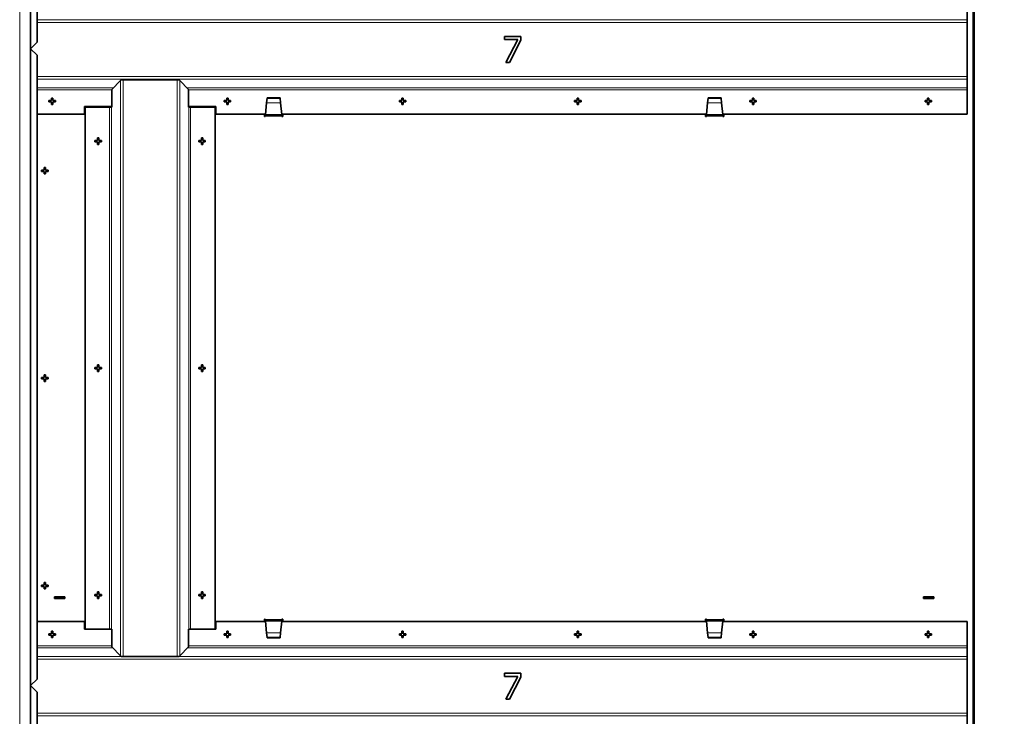
# Model space of a CAD drawing. Units: millimetres. Extents: x 0 to 2970, y 0 to 4200.
# Drawn here: x 1181 to 1939, y 2383 to 2920 of the extents above; entities that cross this region are included whole.
import ezdxf

# ---------------------------------------------------------------- set-up
doc = ezdxf.new("R2010")
doc.units = ezdxf.units.MM
doc.header["$LTSCALE"] = 10
for name, color, linetype, lineweight in [('Arêtes tangentes visibles(ISO)', 7, 'Continuous', 18), ('Arêtes visibles(ISO)', 7, 'Continuous', 35), ('Cotes(ISO)', 7, 'Continuous', 18)]:
    doc.layers.add(name, color=color, linetype=linetype, lineweight=lineweight)
doc.styles.add('MANTION', font='arial.ttf')
doc.dimstyles.new('Plan commercial', dxfattribs={"dimscale": 10, "dimtxt": 3, "dimasz": 2.5, "dimexe": 3, "dimexo": 1, "dimgap": 0.762, "dimtad": 1, "dimrnd": 1e-08, "dimtxsty": 'MANTION', "dimcen": 0.09, "dimdle": 10, "dimclrd": 7, "dimclre": 7, "dimclrt": 154, "dimazin": 2, "dimtfac": 0.5, "dimtmove": 0, "dimatfit": 3, "dimfxl": 0, "dimtolj": 1, "dimlwd": 25, "dimlwe": 25, "dimarcsym": 0})

# ---------------------------------------------------------------- blocks, each defined once
blk = doc.blocks.new('*D5')
at = {"layer": 'Cotes(ISO)', "color": 7, "linetype": 'Continuous', "lineweight": 25}
for p, q in [((1920.55, 3475.23), (2136.25, 3475.23)), ((2106.25, 1362.63), (2106.25, 3450.23)), ((1806.55, 1337.63), (2136.25, 1337.63))]:
    blk.add_line(p, q, dxfattribs=at)
at = {"layer": 'Cotes(ISO)', "color": 7, "linetype": 'Continuous'}
for points in [[(2102.08, 3450.23), (2110.42, 3450.23), (2106.25, 3475.23)], [(2102.08, 1362.63), (2110.42, 1362.63), (2106.25, 1337.63)]]:
    blk.add_solid(points, dxfattribs=at)
at = {"layer": 'Defpoints', "color": 0, "linetype": 'Continuous'}
for p in [(1910.55, 3475.23), (2106.25, 3475.23), (1796.55, 1337.63)]:
    blk.add_point(p, dxfattribs=at)
at = {"layer": 'Cotes(ISO)', "color": 154, "linetype": 'Continuous', "lineweight": 25, "insert": (2061.77, 2431.8), "char_height": 30, "attachment_point": 1, "rotation": 90, "style": 'MANTION'}
blk.add_mtext('\\A1; 2138\\P[84 5/32]', dxfattribs=at)

msp = doc.modelspace()

# ---------------------------------------------------------------- linework, layer by layer
at = {"layer": 'Arêtes tangentes visibles(ISO)'}
for p, q in [((1180.551, 3473.43), (1180.551, 1338.43)), ((1914.751, 1339.63), (1914.751, 3472.23)), ((1193.951, 2919.776), (1910.551, 2919.776)), ((1193.951, 2917.742), (1910.551, 2917.742)), ((1193.951, 2876.118), (1910.551, 2876.118)), ((1193.951, 2874.083), (1910.551, 2874.083)), ((1258.204, 2872.981), (1258.204, 2429.379)), ((1260.239, 2873.43), (1260.239, 2428.93)), ((1301.863, 2873.43), (1301.863, 2428.93)), ((1303.897, 2872.981), (1303.897, 2429.379)), ((1193.951, 2867.215), (1252.726, 2867.215)), ((1193.951, 2865.742), (1251.505, 2865.742)), ((1309.375, 2867.215), (1910.551, 2867.215)), ((1310.597, 2865.742), (1910.551, 2865.742)), ((1249.863, 2852.43), (1249.863, 2449.93)), ((1251.336, 2852.43), (1251.336, 2449.93)), ((1310.766, 2852.43), (1310.766, 2449.93)), ((1312.239, 2852.43), (1312.239, 2449.93)), ((1381.543, 2855.665), (1370.759, 2855.665)), ((1381.533, 2855.768), (1370.769, 2855.768)), ((1721.343, 2855.665), (1710.559, 2855.665)), ((1710.569, 2855.768), (1721.333, 2855.768)), ((1382.551, 2845.53), (1369.751, 2845.53)), ((1382.428, 2846.761), (1369.873, 2846.761)), ((1722.351, 2845.53), (1709.551, 2845.53)), ((1709.673, 2846.761), (1722.228, 2846.761)), ((1369.751, 2457.33), (1382.551, 2457.33)), ((1382.428, 2456.098), (1369.873, 2456.098)), ((1709.551, 2457.33), (1722.351, 2457.33)), ((1709.673, 2456.098), (1722.228, 2456.098)), ((1370.759, 2447.195), (1381.543, 2447.195)), ((1381.533, 2447.091), (1370.769, 2447.091)), ((1710.559, 2447.195), (1721.343, 2447.195)), ((1710.569, 2447.091), (1721.333, 2447.091)), ((1193.951, 2437.118), (1251.505, 2437.118)), ((1193.951, 2435.645), (1252.251, 2435.645)), ((1309.85, 2435.645), (1910.551, 2435.645)), ((1310.597, 2437.118), (1910.551, 2437.118)), ((1193.951, 2428.776), (1910.551, 2428.776)), ((1193.951, 2426.742), (1910.551, 2426.742)), ((1193.951, 2385.118), (1910.551, 2385.118)), ((1193.951, 2383.083), (1910.551, 2383.083))]:
    msp.add_line(p, q, dxfattribs=at)
at = {"layer": 'Arêtes visibles(ISO)'}
for p, q in [((1188.751, 3473.43), (1188.751, 1338.43)), ((1915.951, 3472.23), (1915.951, 1339.63)), ((1193.951, 3383.43), (1193.951, 2902.43)), ((1910.551, 2919.776), (1910.551, 2926.645)), ((1910.551, 2919.776), (1910.551, 2917.742)), ((1910.551, 2876.118), (1910.551, 2917.742)), ((1553.991, 2906.93), (1566.682, 2906.93)), ((1553.991, 2904.58), (1553.991, 2906.93)), ((1566.682, 2906.93), (1566.682, 2903.931)), ((1188.951, 2897.43), (1193.951, 2902.43)), ((1564.316, 2904.58), (1553.991, 2904.58)), ((1555.175, 2886.93), (1564.316, 2904.58)), ((1566.682, 2903.931), (1558.027, 2886.93)), ((1193.951, 2892.43), (1188.951, 2897.43)), ((1193.951, 2892.43), (1193.951, 2411.43)), ((1558.027, 2886.93), (1555.175, 2886.93)), ((1910.551, 2874.083), (1910.551, 2876.118)), ((1251.505, 2865.93), (1258.204, 2872.981)), ((1260.239, 2873.43), (1258.674, 2873.43)), ((1260.239, 2873.43), (1301.863, 2873.43)), ((1301.863, 2873.43), (1303.427, 2873.43)), ((1303.897, 2872.981), (1310.597, 2865.93)), ((1910.551, 2874.083), (1910.551, 2867.215)), ((1251.505, 2865.93), (1251.505, 2852.43)), ((1310.597, 2852.43), (1310.597, 2865.93)), ((1910.551, 2867.215), (1910.551, 2865.742)), ((1910.551, 2865.742), (1910.551, 2846.93)), ((1203.051, 2856.43), (1203.051, 2857.43)), ((1203.051, 2857.43), (1205.051, 2857.43)), ((1205.051, 2856.43), (1203.051, 2856.43)), ((1205.051, 2857.43), (1205.051, 2859.43)), ((1205.051, 2859.43), (1206.051, 2859.43)), ((1205.051, 2854.43), (1205.051, 2856.43)), ((1206.051, 2854.43), (1205.051, 2854.43)), ((1206.051, 2859.43), (1206.051, 2857.43)), ((1206.051, 2857.43), (1208.051, 2857.43)), ((1206.051, 2856.43), (1206.051, 2854.43)), ((1208.051, 2856.43), (1206.051, 2856.43)), ((1208.051, 2857.43), (1208.051, 2856.43)), ((1230.551, 2852.93), (1251.505, 2852.93)), ((1230.551, 2846.93), (1230.551, 2852.93)), ((1231.051, 2852.43), (1231.051, 2449.93)), ((1249.863, 2852.43), (1231.051, 2852.43)), ((1251.336, 2852.43), (1249.863, 2852.43)), ((1251.505, 2852.43), (1251.336, 2852.43)), ((1310.597, 2852.93), (1331.551, 2852.93)), ((1310.766, 2852.43), (1310.597, 2852.43)), ((1312.239, 2852.43), (1310.766, 2852.43)), ((1331.051, 2852.43), (1312.239, 2852.43)), ((1331.051, 2852.43), (1331.051, 2449.93)), ((1331.551, 2852.93), (1331.551, 2846.93)), ((1338.051, 2856.43), (1338.051, 2857.43)), ((1338.051, 2857.43), (1340.051, 2857.43)), ((1340.051, 2856.43), (1338.051, 2856.43)), ((1340.051, 2857.43), (1340.051, 2859.43)), ((1340.051, 2859.43), (1341.051, 2859.43)), ((1340.051, 2854.43), (1340.051, 2856.43)), ((1341.051, 2854.43), (1340.051, 2854.43)), ((1341.051, 2859.43), (1341.051, 2857.43)), ((1341.051, 2857.43), (1343.051, 2857.43)), ((1341.051, 2856.43), (1341.051, 2854.43)), ((1343.051, 2856.43), (1341.051, 2856.43)), ((1343.051, 2857.43), (1343.051, 2856.43)), ((1370.759, 2855.665), (1369.873, 2846.761)), ((1370.769, 2855.768), (1370.759, 2855.665)), ((1371.132, 2859.422), (1370.769, 2855.768)), ((1371.151, 2859.607), (1371.132, 2859.422)), ((1371.132, 2859.422), (1381.169, 2859.422)), ((1371.151, 2859.607), (1381.151, 2859.607)), ((1381.169, 2859.422), (1381.151, 2859.607)), ((1381.533, 2855.768), (1381.169, 2859.422)), ((1381.543, 2855.665), (1381.533, 2855.768)), ((1382.428, 2846.761), (1381.543, 2855.665)), ((1473.051, 2856.43), (1473.051, 2857.43)), ((1473.051, 2857.43), (1475.051, 2857.43)), ((1475.051, 2856.43), (1473.051, 2856.43)), ((1475.051, 2857.43), (1475.051, 2859.43)), ((1475.051, 2859.43), (1476.051, 2859.43)), ((1475.051, 2854.43), (1475.051, 2856.43)), ((1476.051, 2854.43), (1475.051, 2854.43)), ((1476.051, 2859.43), (1476.051, 2857.43)), ((1476.051, 2857.43), (1478.051, 2857.43)), ((1476.051, 2856.43), (1476.051, 2854.43)), ((1478.051, 2856.43), (1476.051, 2856.43)), ((1478.051, 2857.43), (1478.051, 2856.43)), ((1608.051, 2856.43), (1608.051, 2857.43)), ((1608.051, 2857.43), (1610.051, 2857.43)), ((1610.051, 2856.43), (1608.051, 2856.43)), ((1610.051, 2857.43), (1610.051, 2859.43)), ((1610.051, 2859.43), (1611.051, 2859.43)), ((1610.051, 2854.43), (1610.051, 2856.43)), ((1611.051, 2854.43), (1610.051, 2854.43)), ((1611.051, 2859.43), (1611.051, 2857.43)), ((1611.051, 2857.43), (1613.051, 2857.43)), ((1611.051, 2856.43), (1611.051, 2854.43)), ((1613.051, 2856.43), (1611.051, 2856.43)), ((1613.051, 2857.43), (1613.051, 2856.43)), ((1710.559, 2855.665), (1709.673, 2846.761)), ((1710.569, 2855.768), (1710.559, 2855.665)), ((1710.932, 2859.422), (1710.569, 2855.768)), ((1710.951, 2859.607), (1710.932, 2859.422)), ((1720.969, 2859.422), (1710.932, 2859.422)), ((1720.951, 2859.607), (1710.951, 2859.607)), ((1720.969, 2859.422), (1720.951, 2859.607)), ((1721.333, 2855.768), (1720.969, 2859.422)), ((1721.343, 2855.665), (1721.333, 2855.768)), ((1722.228, 2846.761), (1721.343, 2855.665)), ((1743.051, 2856.43), (1743.051, 2857.43)), ((1743.051, 2857.43), (1745.051, 2857.43)), ((1745.051, 2856.43), (1743.051, 2856.43)), ((1745.051, 2857.43), (1745.051, 2859.43)), ((1745.051, 2859.43), (1746.051, 2859.43)), ((1745.051, 2854.43), (1745.051, 2856.43)), ((1746.051, 2854.43), (1745.051, 2854.43)), ((1746.051, 2859.43), (1746.051, 2857.43)), ((1746.051, 2857.43), (1748.051, 2857.43)), ((1746.051, 2856.43), (1746.051, 2854.43)), ((1748.051, 2856.43), (1746.051, 2856.43)), ((1748.051, 2857.43), (1748.051, 2856.43)), ((1878.051, 2856.43), (1878.051, 2857.43)), ((1878.051, 2857.43), (1880.051, 2857.43)), ((1880.051, 2856.43), (1878.051, 2856.43)), ((1880.051, 2857.43), (1880.051, 2859.43)), ((1880.051, 2859.43), (1881.051, 2859.43)), ((1880.051, 2854.43), (1880.051, 2856.43)), ((1881.051, 2854.43), (1880.051, 2854.43)), ((1881.051, 2859.43), (1881.051, 2857.43)), ((1881.051, 2857.43), (1883.051, 2857.43)), ((1881.051, 2856.43), (1881.051, 2854.43)), ((1883.051, 2856.43), (1881.051, 2856.43)), ((1883.051, 2857.43), (1883.051, 2856.43)), ((1193.951, 2846.93), (1230.551, 2846.93)), ((1331.551, 2846.93), (1369.89, 2846.93)), ((1369.151, 2846.43), (1369.195, 2846.93)), ((1369.151, 2845.23), (1369.151, 2846.43)), ((1369.751, 2845.23), (1369.151, 2845.23)), ((1369.751, 2846.378), (1369.835, 2846.378)), ((1369.751, 2845.53), (1369.751, 2846.378)), ((1369.781, 2845.83), (1369.751, 2845.53)), ((1369.751, 2845.53), (1369.751, 2845.23)), ((1369.781, 2845.83), (1369.873, 2846.761)), ((1382.521, 2845.83), (1369.781, 2845.83)), ((1382.412, 2846.93), (1709.69, 2846.93)), ((1382.428, 2846.761), (1382.521, 2845.83)), ((1382.466, 2846.378), (1382.551, 2846.378)), ((1382.551, 2845.53), (1382.521, 2845.83)), ((1382.551, 2846.378), (1382.551, 2845.53)), ((1382.551, 2845.23), (1382.551, 2845.53)), ((1383.151, 2845.23), (1382.551, 2845.23)), ((1383.107, 2846.93), (1383.151, 2846.43)), ((1383.151, 2846.43), (1383.151, 2845.23)), ((1708.951, 2846.43), (1708.995, 2846.93)), ((1708.951, 2845.23), (1708.951, 2846.43)), ((1709.551, 2845.23), (1708.951, 2845.23)), ((1709.551, 2845.53), (1709.551, 2846.378)), ((1709.551, 2846.378), (1709.635, 2846.378)), ((1709.581, 2845.83), (1709.551, 2845.53)), ((1709.551, 2845.53), (1709.551, 2845.23)), ((1709.581, 2845.83), (1709.673, 2846.761)), ((1722.321, 2845.83), (1709.581, 2845.83)), ((1722.212, 2846.93), (1910.551, 2846.93)), ((1722.228, 2846.761), (1722.321, 2845.83)), ((1722.266, 2846.378), (1722.351, 2846.378)), ((1722.351, 2845.53), (1722.321, 2845.83)), ((1722.351, 2846.378), (1722.351, 2845.53)), ((1722.351, 2845.23), (1722.351, 2845.53)), ((1722.951, 2845.23), (1722.351, 2845.23)), ((1722.907, 2846.93), (1722.951, 2846.43)), ((1722.951, 2846.43), (1722.951, 2845.23)), ((1238.551, 2825.68), (1238.551, 2826.68)), ((1238.551, 2826.68), (1240.551, 2826.68)), ((1240.551, 2825.68), (1238.551, 2825.68)), ((1240.551, 2826.68), (1240.551, 2828.68)), ((1240.551, 2828.68), (1241.551, 2828.68)), ((1240.551, 2823.68), (1240.551, 2825.68)), ((1241.551, 2823.68), (1240.551, 2823.68)), ((1241.551, 2828.68), (1241.551, 2826.68)), ((1241.551, 2826.68), (1243.551, 2826.68)), ((1241.551, 2825.68), (1241.551, 2823.68)), ((1243.551, 2825.68), (1241.551, 2825.68)), ((1243.551, 2826.68), (1243.551, 2825.68)), ((1318.551, 2826.68), (1320.551, 2826.68)), ((1318.551, 2825.68), (1318.551, 2826.68)), ((1320.551, 2825.68), (1318.551, 2825.68)), ((1320.551, 2828.68), (1321.551, 2828.68)), ((1320.551, 2826.68), (1320.551, 2828.68)), ((1320.551, 2823.68), (1320.551, 2825.68)), ((1321.551, 2823.68), (1320.551, 2823.68)), ((1321.551, 2828.68), (1321.551, 2826.68)), ((1321.551, 2826.68), (1323.551, 2826.68)), ((1321.551, 2825.68), (1321.551, 2823.68)), ((1323.551, 2825.68), (1321.551, 2825.68)), ((1323.551, 2826.68), (1323.551, 2825.68)), ((1197.451, 2802.93), (1197.451, 2803.93)), ((1197.451, 2803.93), (1199.451, 2803.93)), ((1199.451, 2802.93), (1197.451, 2802.93)), ((1199.451, 2803.93), (1199.451, 2805.93)), ((1199.451, 2805.93), (1200.451, 2805.93)), ((1199.451, 2800.93), (1199.451, 2802.93)), ((1200.451, 2800.93), (1199.451, 2800.93)), ((1200.451, 2805.93), (1200.451, 2803.93)), ((1200.451, 2803.93), (1202.451, 2803.93)), ((1202.451, 2802.93), (1200.451, 2802.93)), ((1200.451, 2802.93), (1200.451, 2800.93)), ((1202.451, 2803.93), (1202.451, 2802.93)), ((1238.551, 2650.68), (1238.551, 2651.68)), ((1238.551, 2651.68), (1240.551, 2651.68)), ((1240.551, 2650.68), (1238.551, 2650.68)), ((1240.551, 2651.68), (1240.551, 2653.68)), ((1240.551, 2653.68), (1241.551, 2653.68)), ((1240.551, 2648.68), (1240.551, 2650.68)), ((1241.551, 2648.68), (1240.551, 2648.68)), ((1241.551, 2653.68), (1241.551, 2651.68)), ((1241.551, 2651.68), (1243.551, 2651.68)), ((1241.551, 2650.68), (1241.551, 2648.68)), ((1243.551, 2650.68), (1241.551, 2650.68)), ((1243.551, 2651.68), (1243.551, 2650.68)), ((1318.551, 2651.68), (1320.551, 2651.68)), ((1318.551, 2650.68), (1318.551, 2651.68)), ((1320.551, 2650.68), (1318.551, 2650.68)), ((1320.551, 2653.68), (1321.551, 2653.68)), ((1320.551, 2651.68), (1320.551, 2653.68)), ((1320.551, 2648.68), (1320.551, 2650.68)), ((1321.551, 2648.68), (1320.551, 2648.68)), ((1321.551, 2653.68), (1321.551, 2651.68)), ((1321.551, 2651.68), (1323.551, 2651.68)), ((1321.551, 2650.68), (1321.551, 2648.68)), ((1323.551, 2650.68), (1321.551, 2650.68)), ((1323.551, 2651.68), (1323.551, 2650.68)), ((1197.451, 2642.93), (1197.451, 2643.93)), ((1197.451, 2643.93), (1199.451, 2643.93)), ((1199.451, 2642.93), (1197.451, 2642.93)), ((1199.451, 2643.93), (1199.451, 2645.93)), ((1199.451, 2645.93), (1200.451, 2645.93)), ((1199.451, 2640.93), (1199.451, 2642.93)), ((1200.451, 2640.93), (1199.451, 2640.93)), ((1200.451, 2645.93), (1200.451, 2643.93)), ((1200.451, 2643.93), (1202.451, 2643.93)), ((1202.451, 2642.93), (1200.451, 2642.93)), ((1200.451, 2642.93), (1200.451, 2640.93)), ((1202.451, 2643.93), (1202.451, 2642.93)), ((1197.451, 2482.93), (1197.451, 2483.93)), ((1197.451, 2483.93), (1199.451, 2483.93)), ((1199.451, 2482.93), (1197.451, 2482.93)), ((1199.451, 2483.93), (1199.451, 2485.93)), ((1199.451, 2485.93), (1200.451, 2485.93)), ((1199.451, 2480.93), (1199.451, 2482.93)), ((1200.451, 2480.93), (1199.451, 2480.93)), ((1200.451, 2485.93), (1200.451, 2483.93)), ((1200.451, 2483.93), (1202.451, 2483.93)), ((1202.451, 2482.93), (1200.451, 2482.93)), ((1200.451, 2482.93), (1200.451, 2480.93)), ((1202.451, 2483.93), (1202.451, 2482.93)), ((1207.351, 2473.48), (1207.351, 2474.98)), ((1207.351, 2474.98), (1215.351, 2474.98)), ((1215.351, 2473.48), (1207.351, 2473.48)), ((1215.351, 2474.98), (1215.351, 2473.48)), ((1238.551, 2475.68), (1238.551, 2476.68)), ((1238.551, 2476.68), (1240.551, 2476.68)), ((1240.551, 2475.68), (1238.551, 2475.68)), ((1240.551, 2476.68), (1240.551, 2478.68)), ((1240.551, 2478.68), (1241.551, 2478.68)), ((1240.551, 2473.68), (1240.551, 2475.68)), ((1241.551, 2473.68), (1240.551, 2473.68)), ((1241.551, 2478.68), (1241.551, 2476.68)), ((1241.551, 2476.68), (1243.551, 2476.68)), ((1241.551, 2475.68), (1241.551, 2473.68)), ((1243.551, 2475.68), (1241.551, 2475.68)), ((1243.551, 2476.68), (1243.551, 2475.68)), ((1318.551, 2476.68), (1320.551, 2476.68)), ((1318.551, 2475.68), (1318.551, 2476.68)), ((1320.551, 2475.68), (1318.551, 2475.68)), ((1320.551, 2478.68), (1321.551, 2478.68)), ((1320.551, 2476.68), (1320.551, 2478.68)), ((1320.551, 2473.68), (1320.551, 2475.68)), ((1321.551, 2473.68), (1320.551, 2473.68)), ((1321.551, 2478.68), (1321.551, 2476.68)), ((1321.551, 2476.68), (1323.551, 2476.68)), ((1321.551, 2475.68), (1321.551, 2473.68)), ((1323.551, 2475.68), (1321.551, 2475.68)), ((1323.551, 2476.68), (1323.551, 2475.68)), ((1876.751, 2473.48), (1876.751, 2474.98)), ((1876.751, 2474.98), (1884.751, 2474.98)), ((1884.751, 2473.48), (1876.751, 2473.48)), ((1884.751, 2474.98), (1884.751, 2473.48)), ((1193.951, 2455.93), (1230.551, 2455.93)), ((1230.551, 2449.93), (1230.551, 2455.93)), ((1331.551, 2455.93), (1331.551, 2449.93)), ((1331.551, 2455.93), (1369.89, 2455.93)), ((1369.151, 2456.43), (1369.151, 2457.63)), ((1369.151, 2457.63), (1369.751, 2457.63)), ((1369.195, 2455.93), (1369.151, 2456.43)), ((1369.751, 2457.63), (1369.751, 2457.33)), ((1369.751, 2457.33), (1369.781, 2457.03)), ((1369.751, 2456.481), (1369.751, 2457.33)), ((1369.835, 2456.481), (1369.751, 2456.481)), ((1369.873, 2456.098), (1369.781, 2457.03)), ((1369.781, 2457.03), (1382.521, 2457.03)), ((1369.873, 2456.098), (1370.759, 2447.195)), ((1381.543, 2447.195), (1382.428, 2456.098)), ((1382.412, 2455.93), (1709.69, 2455.93)), ((1382.521, 2457.03), (1382.428, 2456.098)), ((1382.551, 2456.481), (1382.466, 2456.481)), ((1382.521, 2457.03), (1382.551, 2457.33)), ((1382.551, 2457.33), (1382.551, 2457.63)), ((1382.551, 2457.63), (1383.151, 2457.63)), ((1382.551, 2457.33), (1382.551, 2456.481)), ((1383.151, 2456.43), (1383.107, 2455.93)), ((1383.151, 2457.63), (1383.151, 2456.43)), ((1708.951, 2456.43), (1708.951, 2457.63)), ((1708.951, 2457.63), (1709.551, 2457.63)), ((1708.995, 2455.93), (1708.951, 2456.43)), ((1709.551, 2457.63), (1709.551, 2457.33)), ((1709.551, 2456.481), (1709.551, 2457.33)), ((1709.551, 2457.33), (1709.581, 2457.03)), ((1709.635, 2456.481), (1709.551, 2456.481)), ((1709.673, 2456.098), (1709.581, 2457.03)), ((1709.581, 2457.03), (1722.321, 2457.03)), ((1709.673, 2456.098), (1710.559, 2447.195)), ((1721.343, 2447.195), (1722.228, 2456.098)), ((1722.212, 2455.93), (1910.551, 2455.93)), ((1722.321, 2457.03), (1722.228, 2456.098)), ((1722.351, 2456.481), (1722.266, 2456.481)), ((1722.321, 2457.03), (1722.351, 2457.33)), ((1722.351, 2457.33), (1722.351, 2457.63)), ((1722.351, 2457.63), (1722.951, 2457.63)), ((1722.351, 2457.33), (1722.351, 2456.481)), ((1722.951, 2456.43), (1722.907, 2455.93)), ((1722.951, 2457.63), (1722.951, 2456.43)), ((1910.551, 2437.118), (1910.551, 2455.93)), ((1203.051, 2446.43), (1205.051, 2446.43)), ((1203.051, 2445.43), (1203.051, 2446.43)), ((1205.051, 2445.43), (1203.051, 2445.43)), ((1205.051, 2446.43), (1205.051, 2448.43)), ((1205.051, 2448.43), (1206.051, 2448.43)), ((1205.051, 2443.43), (1205.051, 2445.43)), ((1206.051, 2443.43), (1205.051, 2443.43)), ((1206.051, 2448.43), (1206.051, 2446.43)), ((1206.051, 2446.43), (1208.051, 2446.43)), ((1206.051, 2445.43), (1206.051, 2443.43)), ((1208.051, 2445.43), (1206.051, 2445.43)), ((1208.051, 2446.43), (1208.051, 2445.43)), ((1249.863, 2449.93), (1230.551, 2449.93)), ((1231.051, 2449.93), (1249.863, 2449.93)), ((1249.863, 2449.93), (1251.336, 2449.93)), ((1251.336, 2449.93), (1251.505, 2449.93)), ((1251.505, 2449.93), (1251.505, 2436.43)), ((1310.597, 2436.43), (1310.597, 2449.93)), ((1310.597, 2449.93), (1310.766, 2449.93)), ((1310.766, 2449.93), (1312.239, 2449.93)), ((1331.551, 2449.93), (1312.239, 2449.93)), ((1312.239, 2449.93), (1331.051, 2449.93)), ((1338.051, 2446.43), (1340.051, 2446.43)), ((1338.051, 2445.43), (1338.051, 2446.43)), ((1340.051, 2445.43), (1338.051, 2445.43)), ((1340.051, 2446.43), (1340.051, 2448.43)), ((1340.051, 2448.43), (1341.051, 2448.43)), ((1340.051, 2443.43), (1340.051, 2445.43)), ((1341.051, 2443.43), (1340.051, 2443.43)), ((1341.051, 2448.43), (1341.051, 2446.43)), ((1341.051, 2446.43), (1343.051, 2446.43)), ((1341.051, 2445.43), (1341.051, 2443.43)), ((1343.051, 2445.43), (1341.051, 2445.43)), ((1343.051, 2446.43), (1343.051, 2445.43)), ((1370.759, 2447.195), (1370.769, 2447.091)), ((1370.769, 2447.091), (1371.132, 2443.438)), ((1371.132, 2443.438), (1371.151, 2443.253)), ((1371.132, 2443.438), (1381.169, 2443.438)), ((1371.151, 2443.253), (1381.151, 2443.253)), ((1381.151, 2443.253), (1381.169, 2443.438)), ((1381.169, 2443.438), (1381.533, 2447.091)), ((1381.533, 2447.091), (1381.543, 2447.195)), ((1473.051, 2446.43), (1475.051, 2446.43)), ((1473.051, 2445.43), (1473.051, 2446.43)), ((1475.051, 2445.43), (1473.051, 2445.43)), ((1475.051, 2446.43), (1475.051, 2448.43)), ((1475.051, 2448.43), (1476.051, 2448.43)), ((1475.051, 2443.43), (1475.051, 2445.43)), ((1476.051, 2443.43), (1475.051, 2443.43)), ((1476.051, 2448.43), (1476.051, 2446.43)), ((1476.051, 2446.43), (1478.051, 2446.43)), ((1476.051, 2445.43), (1476.051, 2443.43)), ((1478.051, 2445.43), (1476.051, 2445.43)), ((1478.051, 2446.43), (1478.051, 2445.43)), ((1608.051, 2446.43), (1610.051, 2446.43)), ((1608.051, 2445.43), (1608.051, 2446.43)), ((1610.051, 2445.43), (1608.051, 2445.43)), ((1610.051, 2446.43), (1610.051, 2448.43)), ((1610.051, 2448.43), (1611.051, 2448.43)), ((1610.051, 2443.43), (1610.051, 2445.43)), ((1611.051, 2443.43), (1610.051, 2443.43)), ((1611.051, 2448.43), (1611.051, 2446.43)), ((1611.051, 2446.43), (1613.051, 2446.43)), ((1611.051, 2445.43), (1611.051, 2443.43)), ((1613.051, 2445.43), (1611.051, 2445.43)), ((1613.051, 2446.43), (1613.051, 2445.43)), ((1710.559, 2447.195), (1710.569, 2447.091)), ((1710.569, 2447.091), (1710.932, 2443.438)), ((1710.932, 2443.438), (1710.951, 2443.253)), ((1720.969, 2443.438), (1710.932, 2443.438)), ((1720.951, 2443.253), (1710.951, 2443.253)), ((1720.951, 2443.253), (1720.969, 2443.438)), ((1720.969, 2443.438), (1721.333, 2447.091)), ((1721.333, 2447.091), (1721.343, 2447.195)), ((1743.051, 2446.43), (1745.051, 2446.43)), ((1743.051, 2445.43), (1743.051, 2446.43)), ((1745.051, 2445.43), (1743.051, 2445.43)), ((1745.051, 2446.43), (1745.051, 2448.43)), ((1745.051, 2448.43), (1746.051, 2448.43)), ((1745.051, 2443.43), (1745.051, 2445.43)), ((1746.051, 2443.43), (1745.051, 2443.43)), ((1746.051, 2448.43), (1746.051, 2446.43)), ((1746.051, 2446.43), (1748.051, 2446.43)), ((1746.051, 2445.43), (1746.051, 2443.43)), ((1748.051, 2445.43), (1746.051, 2445.43)), ((1748.051, 2446.43), (1748.051, 2445.43)), ((1878.051, 2446.43), (1880.051, 2446.43)), ((1878.051, 2445.43), (1878.051, 2446.43)), ((1880.051, 2445.43), (1878.051, 2445.43)), ((1880.051, 2446.43), (1880.051, 2448.43)), ((1880.051, 2448.43), (1881.051, 2448.43)), ((1880.051, 2443.43), (1880.051, 2445.43)), ((1881.051, 2443.43), (1880.051, 2443.43)), ((1881.051, 2448.43), (1881.051, 2446.43)), ((1881.051, 2446.43), (1883.051, 2446.43)), ((1881.051, 2445.43), (1881.051, 2443.43)), ((1883.051, 2445.43), (1881.051, 2445.43)), ((1883.051, 2446.43), (1883.051, 2445.43)), ((1258.204, 2429.379), (1251.505, 2436.43)), ((1310.597, 2436.43), (1303.897, 2429.379)), ((1910.551, 2435.645), (1910.551, 2437.118)), ((1910.551, 2428.776), (1910.551, 2435.645)), ((1258.674, 2428.93), (1260.239, 2428.93)), ((1260.239, 2428.93), (1301.863, 2428.93)), ((1303.427, 2428.93), (1301.863, 2428.93)), ((1910.551, 2428.776), (1910.551, 2426.742)), ((1910.551, 2385.118), (1910.551, 2426.742)), ((1553.991, 2415.93), (1566.682, 2415.93)), ((1553.991, 2413.58), (1553.991, 2415.93)), ((1564.316, 2413.58), (1553.991, 2413.58)), ((1555.175, 2395.93), (1564.316, 2413.58)), ((1566.682, 2412.931), (1558.027, 2395.93)), ((1566.682, 2415.93), (1566.682, 2412.931)), ((1188.951, 2406.43), (1193.951, 2411.43)), ((1193.951, 2401.43), (1188.951, 2406.43)), ((1193.951, 2401.43), (1193.951, 1920.43)), ((1558.027, 2395.93), (1555.175, 2395.93)), ((1910.551, 2383.083), (1910.551, 2385.118)), ((1910.551, 2383.083), (1910.551, 2376.215))]:
    msp.add_line(p, q, dxfattribs=at)
for centre, major_axis, start_param, end_param in [((1260.239, 2872.981), (-2.807, -1.884), 5.0278989, 5.2357339), ((1301.863, 2872.981), (-2.807, 1.884), 4.1890441, 4.396879), ((1260.239, 2429.379), (2.807, -1.884), 4.1890441, 4.396879), ((1301.863, 2429.379), (2.807, 1.884), 5.0278989, 5.2357339)]:
    msp.add_ellipse(centre, major_axis=major_axis, ratio=0.3872929, start_param=start_param, end_param=end_param, dxfattribs=at)

# ---------------------------------------------------------------- dimensions: what is measured, and where the dimension line sits
at = {"layer": 'Cotes(ISO)', "color": 7, "linetype": 'Continuous', "lineweight": 25}
dim = msp.add_linear_dim(base=(2106.25, 3475.23), p1=(1796.551, 1337.63), p2=(1910.551, 3475.23), angle=90, text=' <>\\X[84 5/32]', dimstyle='Plan commercial', override={"dimdec": 0, "dimpost": '\\X', "dimtp": 0, "dimtm": 0, "dimtdec": 2, "dimtofl": 0, "dimatfit": 1, "dimtvp": -0.25}, dxfattribs=at)
dim.commit()
dim.dimension.update_dxf_attribs({"geometry": '*D5', "text_midpoint": (2106.25, 2510.58), "dimtype": 160})

doc.saveas('drawing.dxf')
